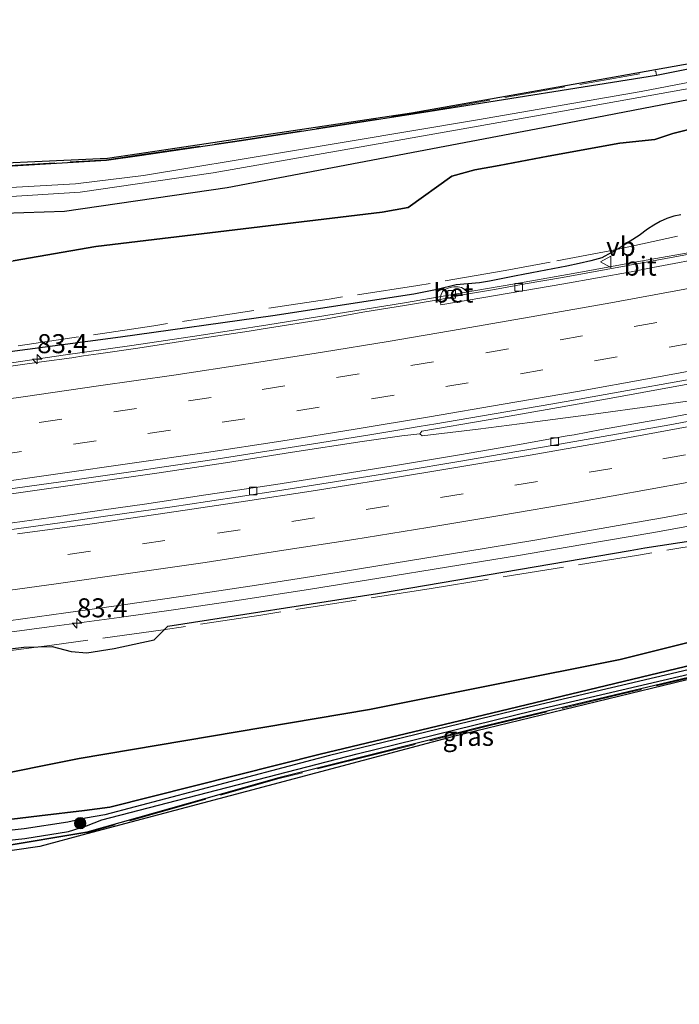
# Model space of a CAD drawing. Units: metres. Extents: x 190000 to 200002, y 462500 to 468750.
# Drawn here: x 194723 to 194810, y 465048 to 465178 of the extents above; entities that cross this region are included whole.
import ezdxf
from ezdxf.enums import TextEntityAlignment as Align

# ---------------------------------------------------------------- set-up
doc = ezdxf.new("R2010")
doc.units = ezdxf.units.M
doc.linetypes.add('IE-TERREINAFSCHEIDING', pattern=[10, 8, -2])
doc.linetypes.add('VW-3-9_STREEP', pattern=[12, 3, -9])
doc.layers.get('0').update_dxf_attribs({"lineweight": 25})
for name, color, linetype, lineweight in [('B-ME-AM-KILOMETR-S-B1', 7, 'Continuous', 18), ('B-ME-BV-GELEIDECONSTRUCTIE-GELEIDERAIL-L-B1', 213, 'BV-GELEIDERAIL', 18), ('B-ME-GR-BOOM-S-B1', 93, 'Continuous', 18), ('B-ME-GR-BOS-GV-B6', 10, 'Continuous', 25), ('B-ME-GW-INSTEEKWATERGANG-L-B1', 10, 'Continuous', 25), ('B-ME-GW-KRUINLIJN-L-B1', 93, 'Continuous', 18), ('B-ME-GW-TEENLIJN-L-B1', 93, 'Continuous', 18), ('B-ME-IE-GRASLAND-GV-B6', 93, 'Continuous', 18), ('B-ME-IE-TERREINAFSCHEIDING-RASTERHEKWERK-L-B1', 8, 'IE-TERREINAFSCHEIDING', 18), ('B-ME-KG-KADASTRAAL-OPNAMEDTMGRENS-L-B1', 10, 'Continuous', 25), ('B-ME-OG-WATER-GV-B6', 153, 'Continuous', 18), ('B-ME-VH-VERH_SOORT-BETON-OVERIG-GV-B6', 8, 'IE-TERREINAFSCHEIDING-NATUURLIJK-HOUTWAL', 18), ('B-ME-VH-VERH_SOORT-BITUMEN-GV-B6', 8, 'IE-TERREINAFSCHEIDING-NATUURLIJK-HOUTWAL', 18), ('B-ME-VV-KOLK-S-B1', 8, 'Continuous', 18), ('B-ME-VW-MARKERING-39STREEP-015-L-B1', 255, 'VW-3-9_STREEP', 18), ('B-ME-VW-MARKERING-STREEP-015-L-B1', 7, 'Continuous', 18), ('B-ME-VW-MEUBILAIR_WEGMEUBILAIR-VERKEERSBORD-S-B1', 8, 'Continuous', 18)]:
    doc.layers.add(name, color=color, linetype=linetype, lineweight=lineweight)
doc.styles.add('NLCS-ISO', font='NLCS-ISO.TTF')
doc.linetypes.add('BV-GELEIDERAIL', pattern='A,10,-3,[108,NLCS.SHX,S=1,R=0,X=0,Y=0],-3', length=16)
doc.linetypes.add('IE-TERREINAFSCHEIDING-NATUURLIJK-HOUTWAL', pattern='A,7,-1.5,[67,NLCS.SHX,S=0.75,R=45,X=0,Y=0],-1.5,7,-1.5,[70,NLCS.SHX,S=0.75,R=0,X=0,Y=0],-1.5', length=20)

# ---------------------------------------------------------------- blocks, each defined once
blk = doc.blocks.new('verkeersbord')
for p, q in [((0, 0.75), (-0.75, -0.625)), ((0.75, -0.625), (0, 0.75)), ((-0.75, -0.625), (0.75, -0.625))]:
    blk.add_line(p, q)
blk = doc.blocks.new('boom')
blk.add_hatch(color=256).paths.add_polyline_path([(-0.75, 0, 1), (0.75, 0, 1)])
blk.add_circle((0, 0), 0.75)
blk = doc.blocks.new('hecto')
for p, q in [((0, 0.625), (-0.625, 0)), ((0, -0.625), (0, 0.625)), ((-0.625, 0), (0.625, 0)), ((0.625, 0), (0, -0.625))]:
    blk.add_line(p, q)
blk = doc.blocks.new('kolk')
blk.add_lwpolyline([(-0.5, -0.5), (0.5, -0.5), (0.5, 0.5), (-0.5, 0.5)], close=True)

msp = doc.modelspace()

# ---------------------------------------------------------------- linework, layer by layer
at = {"layer": 'B-ME-BV-GELEIDECONSTRUCTIE-GELEIDERAIL-L-B1'}
for points in [[(194720.2739, 465132.451, 27.3124), (194729.1928, 465133.7289, 27.2482), (194738.2196, 465135.0251, 27.1913), (194747.0613, 465136.3456, 27.1369), (194756.085, 465137.7371, 27.0909), (194765.0899, 465139.1658, 27.037), (194774.0545, 465140.6306, 27.0019), (194783.1633, 465142.218, 26.9469), (194788.5489, 465143.1378, 26.9213), (194797.4733, 465144.6773, 26.8696), (194804.6068, 465145.9897, 26.8244), (194813.5737, 465147.6019, 26.7932), (194822.8155, 465149.2749, 26.7842), (194831.2485, 465150.7911, 26.7817)], [(194832.808, 465133.9587, 27.1362), (194828.1998, 465133.0598, 27.1604), (194818.6776, 465131.2482, 27.171), (194809.3687, 465129.567, 27.2039), (194801.213, 465128.0909, 27.2494), (194792.8186, 465126.5871, 27.294), (194785.0599, 465125.253, 27.3314), (194776.3272, 465123.7762, 27.3921), (194776.09, 465123.4229, 27.3997), (194776.3882, 465123.1446, 27.402), (194783.7406, 465124.0316, 27.3516), (194790.5152, 465124.8785, 27.3102), (194798.2432, 465125.9044, 27.2581), (194807.2372, 465127.1352, 27.2078), (194816.5156, 465128.4558, 27.1615), (194820.2031, 465129.0446, 27.1393), (194828.248, 465130.4964, 27.1237), (194833.0461, 465131.3887, 27.0978)], [(194587.2739, 465101.5005, 28.5878), (194596.2056, 465102.1163, 28.5253), (194605.071, 465102.8149, 28.4656), (194614.2306, 465103.5526, 28.4069), (194623.4421, 465104.3149, 28.3352), (194632.4379, 465105.121, 28.2697), (194641.2999, 465105.956, 28.2094), (194650.3478, 465106.8667, 28.1592), (194659.4038, 465107.7665, 28.1011), (194668.4144, 465108.7652, 28.0421), (194677.6345, 465109.79, 27.9761), (194686.8034, 465110.8426, 27.9146), (194695.9568, 465111.9858, 27.8614), (194705.1517, 465113.1588, 27.8057), (194714.0973, 465114.4189, 27.7627), (194723.3131, 465115.6801, 27.7081), (194732.572, 465116.9675, 27.655), (194741.5134, 465118.2455, 27.592), (194750.5131, 465119.6, 27.5371), (194759.3506, 465120.9814, 27.4976), (194768.4849, 465122.3866, 27.4302), (194773.7118, 465123.1623, 27.4098), (194776.09, 465123.4229, 27.3997)], [(194718.483, 465096.8685, 27.9724), (194727.3604, 465098.033, 27.9461), (194736.5316, 465099.2716, 27.8918), (194743.6819, 465100.3029, 27.8667), (194752.6315, 465101.6178, 27.8091), (194761.693, 465103.0077, 27.7386), (194770.6744, 465104.443, 27.7124), (194779.8219, 465105.9329, 27.678), (194788.7784, 465107.4027, 27.6355), (194797.5097, 465108.8664, 27.627), (194806.5551, 465110.416, 27.6265), (194815.5213, 465112.0029, 27.6283), (194824.4151, 465113.7073, 27.5743), (194833.4035, 465115.4085, 27.5325), (194834.5062, 465115.6357, 27.5306)]]:
    msp.add_polyline3d(points, dxfattribs=at)
at = {"layer": 'B-ME-GR-BOS-GV-B6'}
for points in [[(194582.8206, 465151.7952, 21.1174), (194626.7261, 465152.9211, 20.8345), (194654.4887, 465154.6288, 20.8345), (194689.1217, 465157.5399, 20.6277), (194735.01, 465159.62, 20.421), (194739.1868, 465160.2451, 20.421), (194774.97, 465165.6, 20.421), (194799.6653, 465169.9811, 20.421), (194816.8552, 465173.0307, 20.421), (194816.8552, 465172.3361, 19.59)], [(194816.8552, 465172.3361, 19.59), (194811.342, 465171.318, 19.663), (194807.186, 465170.478, 19.713), (194777.408, 465165.769, 20.24), (194752.628, 465161.887, 20.397), (194739.229, 465159.951, 20.41), (194734.904, 465159.325, 20.42), (194720.25, 465158.44, 20.933), (194716.591, 465158.008, 20.929), (194708.621, 465157.217, 20.803), (194681.972, 465155.404, 20.803), (194654.984, 465153.521, 20.61), (194654.145, 465152.68, 20.34), (194638.263, 465151.721, 20.348), (194619.362, 465150.714, 20.802), (194586.424, 465149.55, 20.925)], [(194580.895, 465133.003, 21.906), (194604.511, 465134.695, 21.64), (194631.555, 465136.789, 21.399), (194657.283, 465138.595, 21.509), (194678.093, 465141.052, 21.358), (194703.283, 465143.789, 21.357), (194722.597, 465146.143, 21.443), (194733.497, 465148.004, 21.393), (194771.115, 465152.526, 21.113), (194774.5162, 465153.1529, 21.0672), (194780.2644, 465157.2746, 20.6481), (194783.3063, 465158.0814, 20.5164), (194786.5134, 465158.6828, 20.5033), (194792.9333, 465159.8855, 20.477), (194802.3434, 465161.6043, 20.4441), (194806.9439, 465162.0965, 20.4515), (194809.3176, 465162.8516, 20.4492), (194811.2513, 465163.353, 20.4122), (194815.7445, 465164.289, 20.2679), (194823.3298, 465165.8588, 20.1609), (194827.4562, 465166.8107, 19.9894), (194833.3233, 465168.1206, 19.7906)], [(194721.36, 465152.395, 20.877), (194729.377, 465152.681, 20.933), (194750.727, 465155.779, 20.82), (194793.222, 465163.846, 20.17), (194812.7628, 465167.5811, 19.9268), (194811.2513, 465163.353, 20.4122), (194809.3176, 465162.8516, 20.4492), (194806.9439, 465162.0965, 20.4515), (194802.3434, 465161.6043, 20.4441), (194792.9333, 465159.8855, 20.477), (194786.5134, 465158.6828, 20.5033), (194783.3063, 465158.0814, 20.5164), (194780.2644, 465157.2746, 20.6481), (194774.5162, 465153.1529, 21.0672), (194771.115, 465152.526, 21.113), (194733.497, 465148.004, 21.393), (194722.597, 465146.143, 21.443)], [(194810.3814, 465152.204, 25.7971), (194809.4684, 465151.9928, 25.8076), (194808.5464, 465151.6876, 25.819), (194807.6587, 465151.2994, 25.8369), (194806.8089, 465150.8299, 25.8656), (194806.0059, 465150.2835, 25.8944), (194804.9078, 465149.4849, 25.9223), (194803.7075, 465148.7039, 25.9417), (194802.4896, 465147.9511, 25.961), (194801.2545, 465147.2265, 25.9807), (194800.003, 465146.5308, 26.0004), (194798.5442, 465146.1379, 26.0079), (194797.0103, 465145.802, 26.0127), (194795.3991, 465145.455, 26.0188), (194790.7996, 465144.5633, 26.0551), (194789.6497, 465144.3403, 26.0642), (194788.7204, 465144.1579, 26.0699), (194786.9713, 465143.8131, 26.0795), (194785.2222, 465143.4683, 26.0891), (194783.9149, 465143.2364, 26.0887), (194780.8339, 465142.9943, 26.2439), (194778.349, 465142.363, 26.083), (194775.291, 465141.748, 26.108), (194756.759, 465138.916, 26.095), (194736.741, 465136.097, 26.244), (194720.167, 465133.927, 26.314)], [(194707.349, 465093.384, 27.218), (194724.035, 465095.371, 27.141), (194727.72, 465095.472, 27.141), (194730.257, 465094.83, 27.143), (194732.319, 465094.629, 27.15), (194735.908, 465095.189, 27.063), (194741.127, 465096.362, 27.087), (194742.958, 465098.154, 27.117), (194770.516, 465102.417, 26.947), (194803.7152, 465108.0801, 26.802), (194805.6551, 465108.4234, 26.802), (194816.871, 465110.152, 26.923), (194824.9055, 465111.4294, 26.7453), (194826.4528, 465112.101, 26.7087), (194827.9195, 465112.6271, 26.7361), (194828.3788, 465112.7837, 26.7497), (194829.045, 465112.9737, 26.7591), (194830.739, 465113.3296, 26.7476), (194832.1569, 465113.5133, 26.723), (194832.7529, 465113.1845, 26.6593), (194833.4243, 465113.0537, 26.6307), (194834.2452, 465113.3151, 26.6714), (194834.3263, 465113.3357, 26.6696)], [(194834.3263, 465113.3357, 26.6696), (194833.2602, 465101.3667, 19.494), (194831.0029, 465100.9789, 19.5602), (194824.801, 465099.372, 19.707), (194802.42, 465093.78, 19.84), (194769.444, 465087.186, 20.003), (194731.299, 465080.744, 20.46), (194705.682, 465075.612, 20.343)], [(194833.2602, 465101.3667, 19.494), (194832.782, 465098.28, 19.314), (194817.902, 465094.498, 19.493), (194785.507, 465086.728, 19.647), (194762.957, 465081.309, 19.673), (194735.311, 465074.376, 19.803), (194731.998, 465073.92, 19.793), (194726.083, 465073.231, 19.859), (194705.314, 465070.733, 20.093)], [(194705.682, 465075.612, 20.343), (194731.299, 465080.744, 20.46), (194769.444, 465087.186, 20.003), (194802.42, 465093.78, 19.84), (194824.801, 465099.372, 19.707), (194831.0029, 465100.9789, 19.5602), (194833.2602, 465101.3667, 19.494)], [(194705.314, 465070.733, 20.093), (194726.083, 465073.231, 19.859), (194731.998, 465073.92, 19.793), (194735.311, 465074.376, 19.803), (194762.957, 465081.309, 19.673), (194785.507, 465086.728, 19.647), (194817.902, 465094.498, 19.493), (194832.782, 465098.28, 19.314), (194832.664, 465097.517, 19.047), (194829.248, 465096.679, 19.04), (194812.821, 465092.76, 19.057), (194789.703, 465087.332, 19.213), (194764.193, 465081.148, 19.22), (194746.618, 465076.51, 19.357), (194734.68, 465073.359, 19.34), (194732.119, 465072.896, 19.13), (194729.791, 465072.402, 19.107), (194724.051, 465071.512, 19.065), (194714.22, 465070.443, 19.031)], [(194714.335, 465069.198, 19.031), (194724.167, 465070.267, 19.065), (194729.906, 465071.157, 19.088), (194732.238, 465071.894, 19.013), (194734.29, 465072.698, 19.18), (194742.898, 465074.953, 19.343), (194767.829, 465081.352, 19.203), (194791.001, 465087.046, 19.207), (194819.664, 465093.772, 19.1), (194832.599, 465097.098, 19.077), (194832.556, 465096.491, 19.346), (194824.652, 465094.556, 19.397), (194802.523, 465089.307, 19.47), (194785.113, 465085.132, 19.497), (194770.342, 465081.413, 19.583), (194757.535, 465078.216, 19.703), (194745.638, 465074.855, 19.73), (194732.319, 465071.086, 19.747), (194720.711, 465069.163, 19.573)], [(194732.319, 465071.086, 19.747), (194732.319, 465070.849, 19.3408), (194726.098, 465069.194, 19.3408), (194678.8617, 465062.3695, 19.6835), (194654.1314, 465058.0179, 19.6835), (194629.4012, 465053.6663, 19.6835), (194591.3842, 465050.8682, 20.1443)], [(194591.433, 465052.341, 20.135), (194601.371, 465052.773, 20), (194602.901, 465052.841, 20), (194606.295, 465052.978, 19.777), (194612.585, 465053.925, 19.759), (194616.884, 465054.514, 19.702), (194635.85, 465055.177, 19.643), (194665.854, 465061.37, 19.643), (194680.468, 465063.894, 19.618), (194696.833, 465065.44, 19.643), (194707.025, 465067.139, 19.614), (194720.711, 465069.163, 19.573), (194732.319, 465071.086, 19.747)]]:
    msp.add_polyline3d(points, dxfattribs=at)
at = {"layer": 'B-ME-GW-INSTEEKWATERGANG-L-B1'}
for points in [[(194811.342, 465171.318, 19.663), (194807.186, 465170.478, 19.713), (194777.408, 465165.769, 20.24), (194752.628, 465161.887, 20.397), (194739.229, 465159.951, 20.41), (194734.904, 465159.325, 20.42), (194720.25, 465158.44, 20.933)], [(194721.36, 465152.395, 20.877), (194729.377, 465152.681, 20.933), (194750.727, 465155.779, 20.82), (194793.222, 465163.846, 20.17), (194812.7628, 465167.5811, 19.9268)], [(194444.294, 465054.308, 22.143), (194480.298, 465054.437, 22.008), (194528.568, 465055.502, 21.665), (194557.2655, 465055.709, 21.2315), (194585.963, 465055.916, 20.798), (194604.292, 465056.906, 20.602), (194622.329, 465059.131, 20.422), (194646.29, 465062.826, 20.261), (194665.861, 465064.944, 20.15), (194684.882, 465067.754, 20.111), (194705.314, 465070.733, 20.093), (194726.083, 465073.231, 19.859), (194731.998, 465073.92, 19.793), (194735.311, 465074.376, 19.803), (194762.957, 465081.309, 19.673), (194785.507, 465086.728, 19.647), (194817.902, 465094.498, 19.493), (194832.782, 465098.28, 19.314)], [(194832.556, 465096.491, 19.346), (194824.652, 465094.556, 19.397), (194802.523, 465089.307, 19.47), (194785.113, 465085.132, 19.497), (194770.342, 465081.413, 19.583), (194757.535, 465078.216, 19.703), (194745.638, 465074.855, 19.73), (194732.319, 465071.086, 19.747), (194720.711, 465069.163, 19.573), (194707.025, 465067.139, 19.614), (194696.833, 465065.44, 19.643), (194680.468, 465063.894, 19.618), (194665.854, 465061.37, 19.643), (194635.85, 465055.177, 19.643), (194616.884, 465054.514, 19.702), (194612.585, 465053.925, 19.759), (194606.295, 465052.978, 19.777), (194602.901, 465052.841, 20), (194601.371, 465052.773, 20), (194591.433, 465052.341, 20.135)]]:
    msp.add_polyline3d(points, dxfattribs=at)
at = {"layer": 'B-ME-GW-KRUINLIJN-L-B1'}
for points in [[(194810.3814, 465152.204, 25.7971), (194809.4684, 465151.9928, 25.8076), (194808.5464, 465151.6876, 25.819), (194807.6587, 465151.2994, 25.8369), (194806.8089, 465150.8299, 25.8656), (194806.0059, 465150.2835, 25.8944), (194804.9078, 465149.4849, 25.9223), (194803.7075, 465148.7039, 25.9417), (194802.4896, 465147.9511, 25.961), (194801.2545, 465147.2265, 25.9807), (194800.003, 465146.5308, 26.0004), (194798.5442, 465146.1379, 26.0079), (194797.0103, 465145.802, 26.0127), (194795.3991, 465145.455, 26.0188), (194790.7996, 465144.5633, 26.0551), (194789.6497, 465144.3403, 26.0642), (194788.7204, 465144.1579, 26.0699), (194786.9713, 465143.8131, 26.0795), (194785.2222, 465143.4683, 26.0891), (194783.9149, 465143.2364, 26.0887), (194780.8339, 465142.9943, 26.2439), (194778.349, 465142.363, 26.083), (194775.291, 465141.748, 26.108), (194756.759, 465138.916, 26.095), (194736.741, 465136.097, 26.244), (194720.167, 465133.927, 26.314)], [(194707.349, 465093.384, 27.218), (194724.035, 465095.371, 27.141), (194727.72, 465095.472, 27.141), (194730.257, 465094.83, 27.143), (194732.319, 465094.629, 27.15), (194735.908, 465095.189, 27.063), (194741.127, 465096.362, 27.087), (194742.958, 465098.154, 27.117), (194770.516, 465102.417, 26.947), (194803.7152, 465108.0801, 26.802), (194805.6551, 465108.4234, 26.802), (194816.871, 465110.152, 26.923), (194824.9055, 465111.4294, 26.7453), (194826.4528, 465112.101, 26.7087), (194827.9195, 465112.6271, 26.7361), (194828.3788, 465112.7837, 26.7497), (194829.045, 465112.9737, 26.7591), (194830.739, 465113.3296, 26.7476), (194832.1569, 465113.5133, 26.723), (194832.7529, 465113.1845, 26.6593), (194833.4243, 465113.0537, 26.6307), (194834.2452, 465113.3151, 26.6714), (194834.3263, 465113.3357, 26.6696)]]:
    msp.add_polyline3d(points, dxfattribs=at)
at = {"layer": 'B-ME-GW-TEENLIJN-L-B1'}
for points in [[(194843.13, 465165.0716, 19.2442), (194841.5627, 465166.2424, 19.2828), (194839.9397, 465167.1474, 19.3969), (194838.1221, 465167.826, 19.5373), (194836.2259, 465168.1873, 19.6529), (194834.8588, 465168.2379, 19.7122), (194833.3233, 465168.1206, 19.7906), (194827.4562, 465166.8107, 19.9894), (194823.3298, 465165.8588, 20.1609), (194815.7445, 465164.289, 20.2679), (194811.2513, 465163.353, 20.4122), (194809.3176, 465162.8516, 20.4492), (194806.9439, 465162.0965, 20.4515), (194802.3434, 465161.6043, 20.4441), (194792.9333, 465159.8855, 20.477), (194786.5134, 465158.6828, 20.5033), (194783.3063, 465158.0814, 20.5164), (194780.2644, 465157.2746, 20.6481), (194774.5162, 465153.1529, 21.0672), (194771.115, 465152.526, 21.113), (194733.497, 465148.004, 21.393), (194722.597, 465146.143, 21.443)], [(194445.422, 465059.864, 22.486), (194467.122, 465059.442, 22.376), (194511.251, 465060.724, 22.049), (194549.978, 465061.943, 21.714), (194577.4185, 465062.9365, 21.448), (194604.859, 465063.93, 21.182), (194631.42, 465065.937, 20.422), (194645.313, 465068.026, 19.993), (194664.887, 465069.713, 19.993), (194685.669, 465073.274, 20.343), (194705.682, 465075.612, 20.343), (194731.299, 465080.744, 20.46), (194769.444, 465087.186, 20.003), (194802.42, 465093.78, 19.84), (194824.801, 465099.372, 19.707), (194831.0029, 465100.9789, 19.5602), (194833.2602, 465101.3667, 19.494)]]:
    msp.add_polyline3d(points, dxfattribs=at)
at = {"layer": 'B-ME-IE-GRASLAND-GV-B6'}
for points in [[(194816.8552, 465172.3361, 19.59), (194820.932, 465172.556, 19.501), (194824.318, 465172.863, 19.476), (194826.3859, 465173.2216, 19.3877), (194828.148, 465174.146, 19.383), (194830.831, 465175.063, 19.39), (194833.831, 465175.653, 19.519), (194834.1465, 465174.6133, 19.5029), (194834.336, 465174.653, 19.497), (194836.482, 465175.103, 19.43), (194837.212, 465172.046, 19.464), (194830.739, 465170.311, 19.737), (194822.728, 465168.431, 19.998), (194815.723, 465167.178, 19.946), (194812.7628, 465167.5811, 19.9268), (194793.222, 465163.846, 20.17), (194750.727, 465155.779, 20.82), (194729.377, 465152.681, 20.933), (194721.36, 465152.395, 20.877)], [(194720.938, 465154.49, 19.06), (194731.424, 465155.159, 19.06), (194748.911, 465157.689, 19.077), (194772.325, 465161.822, 19.063), (194791.409, 465165.196, 19.023), (194810.735, 465168.629, 18.967), (194813.8802, 465169.2198, 18.9536), (194816.708, 465169.3952, 18.88), (194822.462, 465170.162, 18.8221), (194828.526, 465171.226, 18.7751), (194833.256, 465172.265, 18.762), (194836.584, 465173.255, 18.793), (194836.254, 465174.308, 18.761), (194833.893, 465173.855, 18.725), (194833.329, 465174.408, 18.714), (194828.584, 465173.034, 18.781), (194823.259, 465171.827, 18.775), (194816.7761, 465170.6073, 18.8784), (194805.151, 465168.371, 18.97), (194783.634, 465164.683, 19.113), (194758.294, 465160.408, 19.11), (194739.729, 465157.362, 19.097), (194730.813, 465156.253, 19.083), (194720.699, 465155.676, 19.147)], [(194586.424, 465149.55, 20.925), (194619.362, 465150.714, 20.802), (194638.263, 465151.721, 20.348), (194654.145, 465152.68, 20.34), (194654.984, 465153.521, 20.61), (194681.972, 465155.404, 20.803), (194708.621, 465157.217, 20.803), (194716.591, 465158.008, 20.929), (194720.25, 465158.44, 20.933), (194734.904, 465159.325, 20.42), (194739.229, 465159.951, 20.41), (194752.628, 465161.887, 20.397), (194777.408, 465165.769, 20.24), (194807.186, 465170.478, 19.713), (194811.342, 465171.318, 19.663), (194816.8552, 465172.3361, 19.59)], [(194720.167, 465133.927, 26.314), (194736.741, 465136.097, 26.244), (194756.759, 465138.916, 26.095), (194775.291, 465141.748, 26.108), (194778.349, 465142.363, 26.083), (194780.8339, 465142.9943, 26.2439), (194783.9149, 465143.2364, 26.0887), (194785.2222, 465143.4683, 26.0891), (194786.9713, 465143.8131, 26.0795), (194788.7204, 465144.1579, 26.0699), (194789.6497, 465144.3403, 26.0642), (194790.7996, 465144.5633, 26.0551), (194795.3991, 465145.455, 26.0188), (194797.0103, 465145.802, 26.0127), (194798.5442, 465146.1379, 26.0079), (194800.003, 465146.5308, 26.0004), (194801.2545, 465147.2265, 25.9807), (194802.4896, 465147.9511, 25.961), (194803.7075, 465148.7039, 25.9417), (194804.9078, 465149.4849, 25.9223), (194806.0059, 465150.2835, 25.8944), (194806.8089, 465150.8299, 25.8656), (194807.6587, 465151.2994, 25.8369), (194808.5464, 465151.6876, 25.819), (194809.4684, 465151.9928, 25.8076), (194810.3814, 465152.204, 25.7971)], [(194810.7615, 465146.8627, 26.1097), (194803.6852, 465145.5542, 26.1523), (194794.8315, 465143.9625, 26.2084), (194789.9238, 465143.1054, 26.221), (194785.8712, 465142.3922, 26.253), (194782.4776, 465141.7844, 26.2576)], [(194782.4776, 465141.7844, 26.2576), (194782.3959, 465141.9218, 26.254), (194782.2823, 465142.0542, 26.2542), (194781.9575, 465142.3623, 26.2546), (194781.7498, 465142.5263, 26.2499), (194781.5469, 465142.6299, 26.2485), (194781.1007, 465142.7254, 26.2401), (194780.544, 465142.7158, 26.2245), (194780.2417, 465142.6743, 26.222), (194779.6484, 465142.5239, 26.2285), (194779.436, 465142.4301, 26.2397), (194779.3209, 465142.3567, 26.2419), (194779.2409, 465142.3057, 26.2434), (194779.0593, 465142.115, 26.2454), (194778.8563, 465141.7165, 26.2479), (194778.7411, 465141.2226, 26.2572), (194778.7275, 465141.0527, 26.2054), (194774.3189, 465140.3292, 26.2273), (194768.5591, 465139.3893, 26.1806), (194763.8433, 465138.5383, 26.2596), (194755.4744, 465137.187, 26.3278), (194753.6272, 465136.9003, 26.3283), (194746.5889, 465135.8275, 26.381), (194738.9981, 465134.685, 26.4259), (194733.8221, 465133.9231, 26.4808), (194731.8736, 465133.638, 26.4643), (194730.3062, 465133.4087, 26.4969), (194726.3582, 465132.8504, 26.4946), (194716.6612, 465131.5133, 26.5566)], [(194721.6196, 465116.0854, 26.9526), (194728.8726, 465117.1103, 26.8984), (194738.3985, 465118.4747, 26.8524), (194742.4788, 465119.0669, 26.8208), (194748.7446, 465119.9989, 26.7885), (194753.4727, 465120.7221, 26.7628), (194762.9214, 465122.2121, 26.7058), (194769.7696, 465123.3367, 26.6744), (194772.6736, 465123.8179, 26.6435), (194775.9907, 465124.3675, 26.6372), (194778.166, 465124.734, 26.6065), (194785.5674, 465125.9889, 26.5887), (194792.0396, 465127.1053, 26.5312), (194795.2915, 465127.6733, 26.5303), (194802.1283, 465128.875, 26.4975), (194811.4766, 465130.565, 26.4427)], [(194817.1655, 465127.1404, 26.525), (194808.7189, 465125.5229, 26.56), (194799.9479, 465123.9607, 26.5964), (194796.3454, 465123.301, 26.6204), (194795.4168, 465123.1273, 26.6105), (194788.8975, 465121.9437, 26.6492), (194781.2629, 465120.6592, 26.6933), (194773.3919, 465119.3494, 26.7345), (194763.8189, 465117.8122, 26.7744), (194757.1509, 465116.775, 26.8013), (194747.9489, 465115.3765, 26.8546), (194739.8819, 465114.1861, 26.8937), (194734.5531, 465113.418, 26.9084), (194728.8639, 465112.6149, 26.9453), (194719.9589, 465111.3782, 26.9981)], [(194721.9831, 465098.8595, 27.2892), (194729.5163, 465099.8902, 27.234), (194736.154, 465100.8052, 27.1815), (194745.5553, 465102.17, 27.1322), (194747.9171, 465102.5129, 27.1198), (194754.5983, 465103.5402, 27.1247), (194759.3794, 465104.2877, 27.0831), (194765.4782, 465105.2413, 27.0143), (194774.8569, 465106.7539, 27.0543), (194782.1173, 465107.9523, 27.0017), (194791.1842, 465109.427, 26.9075), (194798.8883, 465110.8092, 26.8772), (194803.1274, 465111.5272, 26.8496), (194807.963, 465112.3722, 26.7966), (194814.2013, 465113.5098, 26.7777), (194819.8942, 465114.5794, 26.7434), (194824.443, 465115.4276, 26.7205), (194828.7819, 465115.4801, 26.7404), (194833.6049, 465115.5261, 26.6985), (194834.5096, 465115.5939, 26.7372), (194834.3263, 465113.3357, 26.6696)], [(194834.3263, 465113.3357, 26.6696), (194834.2452, 465113.3151, 26.6714), (194833.4243, 465113.0537, 26.6307), (194832.7529, 465113.1845, 26.6593), (194832.1569, 465113.5133, 26.723), (194830.739, 465113.3296, 26.7476), (194829.045, 465112.9737, 26.7591), (194828.3788, 465112.7837, 26.7497), (194827.9195, 465112.6271, 26.7361), (194826.4528, 465112.101, 26.7087), (194824.9055, 465111.4294, 26.7453), (194816.871, 465110.152, 26.923), (194805.6551, 465108.4234, 26.802), (194803.7152, 465108.0801, 26.802), (194770.516, 465102.417, 26.947), (194742.958, 465098.154, 27.117), (194741.127, 465096.362, 27.087), (194735.908, 465095.189, 27.063), (194732.319, 465094.629, 27.15), (194730.257, 465094.83, 27.143), (194727.72, 465095.472, 27.141), (194724.035, 465095.371, 27.141), (194707.349, 465093.384, 27.218)], [(194832.556, 465096.491, 19.346), (194832.5181, 465096.2737, 19.3408), (194806.51, 465089.9703, 19.3408), (194780.502, 465083.667, 19.3408), (194753.3, 465076.4305, 19.3408), (194732.319, 465070.849, 19.3408), (194732.319, 465071.086, 19.747), (194745.638, 465074.855, 19.73), (194757.535, 465078.216, 19.703), (194770.342, 465081.413, 19.583), (194785.113, 465085.132, 19.497), (194802.523, 465089.307, 19.47), (194824.652, 465094.556, 19.397), (194832.556, 465096.491, 19.346)]]:
    msp.add_polyline3d(points, dxfattribs=at)
at = {"layer": 'B-ME-IE-TERREINAFSCHEIDING-RASTERHEKWERK-L-B1'}
for points in [[(194654.4887, 465154.6288, 20.8345), (194654.532, 465154.388, 20.831), (194683.82, 465156.426, 20.786), (194700.362, 465157.095, 20.787), (194720.122, 465158.54, 20.933), (194734.894, 465159.425, 20.42), (194739.215, 465160.05, 20.41), (194752.614, 465161.986, 20.397), (194777.392, 465165.867, 20.24), (194807.0759, 465171.0772, 19.713), (194807.186, 465170.478, 19.713)], [(194809.9504, 465149.3959, 25.9827), (194801.948, 465147.636, 25.741), (194793.191, 465145.947, 25.477), (194787.302, 465144.865, 25.511), (194775.796, 465142.897, 25.502), (194764.138, 465141.12, 25.523), (194752.797, 465139.414, 25.593), (194741.084, 465137.601, 25.65), (194721.204, 465134.661, 25.9662), (194709.75, 465132.994, 25.901), (194698.291, 465131.465, 26.08), (194686.312, 465130.026, 26.001), (194677.555, 465128.93, 26.102), (194668.705, 465127.891, 26.219), (194659.735, 465126.851, 26.297), (194638.838, 465124.761, 26.423), (194626.82, 465123.704, 26.526), (194614.855, 465122.628, 26.555), (194606.193, 465121.9, 26.568), (194594.675, 465121.06, 26.596), (194580.228, 465120.087, 26.906)], [(194834.3415, 465113.5229, 26.6752), (194825.139, 465111.281, 26.5722), (194816.44, 465109.477, 26.5762), (194804.817, 465107.471, 26.5908), (194777.573, 465103.094, 26.5461), (194755.16, 465099.604, 26.694), (194742.323, 465097.652, 26.864), (194727.696, 465095.666, 26.9718), (194716.052, 465094.149, 26.976), (194700.896, 465092.139, 27.024), (194686.502, 465090.442, 27.0826), (194662.86, 465087.646, 27.24), (194642.204, 465085.83, 27.3501), (194624.465, 465084.225, 27.493), (194585.781, 465081.427, 27.663), (194564.339, 465080.073, 27.879), (194526.428, 465078.18, 28.096), (194490.968, 465077.127, 28.204), (194448.8141, 465076.5698, 28.5172)], [(194832.486, 465096.371, 19.346), (194824.676, 465094.459, 19.397), (194802.547, 465089.21, 19.47), (194785.137, 465085.035, 19.497), (194770.366, 465081.316, 19.583), (194757.561, 465078.119, 19.703), (194745.665, 465074.759, 19.73), (194732.346, 465070.99, 19.747)]]:
    msp.add_polyline3d(points, dxfattribs=at)
at = {"layer": 'B-ME-KG-KADASTRAAL-OPNAMEDTMGRENS-L-B1'}
for points in [[(194462.9729, 465146.3105, 21.3666), (194501.377, 465146.9287, 21.1174), (194531.8881, 465148.8345, 21.1174), (194565.5934, 465150.4341, 21.1174), (194572.6955, 465151.2621, 21.1174), (194582.8206, 465151.7952, 21.1174), (194626.7261, 465152.9211, 20.8345), (194654.4887, 465154.6288, 20.8345), (194689.1217, 465157.5399, 20.6277), (194735.01, 465159.62, 20.421), (194739.1868, 465160.2451, 20.421), (194774.97, 465165.6, 20.421), (194799.6653, 465169.9811, 20.421), (194816.8552, 465173.0307, 20.421), (194824.3605, 465174.3622, 20.421), (194826.7264, 465174.4128, 19.4357), (194833.8072, 465175.775, 19.4118), (194843.9418, 465177.7243, 19.2996), (194844.4402, 465177.8201, 19.3852), (194844.7062, 465175.2485, 19.348)], [(194832.5181, 465096.2737, 19.3408), (194806.51, 465089.9703, 19.3408), (194780.502, 465083.667, 19.3408), (194753.3, 465076.4305, 19.3408), (194732.319, 465070.849, 19.3408), (194726.098, 465069.194, 19.3408), (194678.8617, 465062.3695, 19.6835), (194654.1314, 465058.0179, 19.6835), (194629.4012, 465053.6663, 19.6835), (194591.3842, 465050.8682, 20.1443), (194590.975, 465051.097, 20.176), (194583.623, 465050.852, 20.401), (194567.6008, 465050.0714, 20.1443), (194525.8874, 465048.6906, 21.7602), (194521.117, 465048.579, 21.84), (194519.553, 465048.917, 20.912), (194516.252, 465049.081, 20.818), (194495.6035, 465048.4892, 21.3016), (194469.5591, 465048.4724, 22.0394), (194454.7953, 465048.4624, 21.9671), (194443.161, 465048.723, 22.06)]]:
    msp.add_polyline3d(points, dxfattribs=at)
at = {"layer": 'B-ME-OG-WATER-GV-B6'}
for points in [[(194720.699, 465155.676, 19.147), (194730.813, 465156.253, 19.083), (194739.729, 465157.362, 19.097), (194758.294, 465160.408, 19.11), (194783.634, 465164.683, 19.113), (194805.151, 465168.371, 18.97), (194816.7761, 465170.6073, 18.8784), (194823.259, 465171.827, 18.775), (194828.584, 465173.034, 18.781), (194833.329, 465174.408, 18.714), (194833.893, 465173.855, 18.725), (194836.254, 465174.308, 18.761), (194836.584, 465173.255, 18.793), (194833.256, 465172.265, 18.762), (194828.526, 465171.226, 18.7751), (194822.462, 465170.162, 18.8221), (194816.708, 465169.3952, 18.88), (194813.8802, 465169.2198, 18.9536), (194810.735, 465168.629, 18.967), (194791.409, 465165.196, 19.023), (194772.325, 465161.822, 19.063), (194748.911, 465157.689, 19.077), (194731.424, 465155.159, 19.06), (194720.938, 465154.49, 19.06)], [(194714.22, 465070.443, 19.031), (194724.051, 465071.512, 19.065), (194729.791, 465072.402, 19.107), (194732.119, 465072.896, 19.13), (194734.68, 465073.359, 19.34), (194746.618, 465076.51, 19.357), (194764.193, 465081.148, 19.22), (194789.703, 465087.332, 19.213), (194812.821, 465092.76, 19.057), (194829.248, 465096.679, 19.04), (194832.664, 465097.517, 19.047), (194832.599, 465097.098, 19.077), (194819.664, 465093.772, 19.1), (194791.001, 465087.046, 19.207), (194767.829, 465081.352, 19.203), (194742.898, 465074.953, 19.343), (194734.29, 465072.698, 19.18), (194732.238, 465071.894, 19.013), (194729.906, 465071.157, 19.088), (194724.167, 465070.267, 19.065), (194714.335, 465069.198, 19.031)]]:
    msp.add_polyline3d(points, dxfattribs=at)
at = {"layer": 'B-ME-VH-VERH_SOORT-BETON-OVERIG-GV-B6'}
msp.add_polyline3d([(194782.4776, 465141.7844, 26.2576), (194782.2232, 465141.7389, 26.1896), (194778.7275, 465141.0527, 26.2054), (194778.7411, 465141.2226, 26.2572), (194778.8563, 465141.7165, 26.2479), (194779.0593, 465142.115, 26.2454), (194779.2409, 465142.3057, 26.2434), (194779.3209, 465142.3567, 26.2419), (194779.436, 465142.4301, 26.2397), (194779.6484, 465142.5239, 26.2285), (194780.2417, 465142.6743, 26.222), (194780.544, 465142.7158, 26.2245), (194781.1007, 465142.7254, 26.2401), (194781.5469, 465142.6299, 26.2485), (194781.7498, 465142.5263, 26.2499), (194781.9575, 465142.3623, 26.2546), (194782.2823, 465142.0542, 26.2542), (194782.3959, 465141.9218, 26.254), (194782.4776, 465141.7844, 26.2576)], dxfattribs=at)
at = {"layer": 'B-ME-VH-VERH_SOORT-BITUMEN-GV-B6'}
for points in [[(194782.4776, 465141.7844, 26.2576), (194785.8712, 465142.3922, 26.253), (194789.9238, 465143.1054, 26.221), (194794.8315, 465143.9625, 26.2084), (194803.6852, 465145.5542, 26.1523), (194810.7615, 465146.8627, 26.1097), (194831.2596, 465150.6711, 26.0204), (194831.3212, 465150.0064, 26.0868), (194823.6311, 465148.5055, 26.093), (194816.1252, 465147.113, 26.1048), (194814.6311, 465146.7715, 26.1112), (194806.6902, 465145.2569, 26.1419), (194803.8495, 465144.7079, 26.1594), (194794.9958, 465143.1385, 26.2176), (194786.0355, 465141.5776, 26.2655), (194778.8095, 465140.3416, 26.3015), (194778.7275, 465141.0527, 26.2054), (194782.2232, 465141.7389, 26.1896), (194782.4776, 465141.7844, 26.2576)], [(194716.6612, 465131.5133, 26.5566), (194726.3582, 465132.8504, 26.4946), (194730.3062, 465133.4087, 26.4969), (194731.8736, 465133.638, 26.4643), (194733.8221, 465133.9231, 26.4808), (194738.9981, 465134.685, 26.4259), (194746.5889, 465135.8275, 26.381), (194753.6272, 465136.9003, 26.3283), (194755.4744, 465137.187, 26.3278), (194763.8433, 465138.5383, 26.2596), (194768.5591, 465139.3893, 26.1806), (194774.3189, 465140.3292, 26.2273), (194778.7275, 465141.0527, 26.2054), (194778.8095, 465140.3416, 26.3015), (194786.0355, 465141.5776, 26.2655), (194794.9958, 465143.1385, 26.2176), (194803.8495, 465144.7079, 26.1594), (194806.6902, 465145.2569, 26.1419), (194814.6311, 465146.7715, 26.1112)], [(194811.4766, 465130.565, 26.4427), (194802.1283, 465128.875, 26.4975), (194795.2915, 465127.6733, 26.5303), (194792.0396, 465127.1053, 26.5312), (194785.5674, 465125.9889, 26.5887), (194778.166, 465124.734, 26.6065), (194775.9907, 465124.3675, 26.6372), (194772.6736, 465123.8179, 26.6435), (194769.7696, 465123.3367, 26.6744), (194762.9214, 465122.2121, 26.7058), (194753.4727, 465120.7221, 26.7628), (194748.7446, 465119.9989, 26.7885), (194742.4788, 465119.0669, 26.8208), (194738.3985, 465118.4747, 26.8524), (194728.8726, 465117.1103, 26.8984), (194721.6196, 465116.0854, 26.9526)], [(194719.9589, 465111.3782, 26.9981), (194728.8639, 465112.6149, 26.9453), (194734.5531, 465113.418, 26.9084), (194739.8819, 465114.1861, 26.8937), (194747.9489, 465115.3765, 26.8546), (194757.1509, 465116.775, 26.8013), (194763.8189, 465117.8122, 26.7744), (194773.3919, 465119.3494, 26.7345), (194781.2629, 465120.6592, 26.6933), (194788.8975, 465121.9437, 26.6492), (194795.4168, 465123.1273, 26.6105), (194796.3454, 465123.301, 26.6204), (194799.9479, 465123.9607, 26.5964), (194808.7189, 465125.5229, 26.56), (194817.1655, 465127.1404, 26.525)], [(194817.3074, 465126.1602, 26.534), (194808.922, 465124.615, 26.5702), (194800.151, 465123.0483, 26.6119), (194792.464, 465121.6923, 26.6324), (194786.77, 465120.718, 26.678), (194781.466, 465119.824, 26.699), (194773.595, 465118.5143, 26.7443), (194764.022, 465116.968, 26.7845), (194757.354, 465115.928, 26.814), (194748.152, 465114.5344, 26.8599), (194743.5285, 465113.8316, 26.8888), (194734.7562, 465112.5829, 26.9186), (194729.067, 465111.7797, 26.9488), (194720.162, 465110.543, 26.998)], [(194720.162, 465110.543, 26.998), (194729.067, 465111.7797, 26.9488), (194734.7562, 465112.5829, 26.9186), (194743.5285, 465113.8316, 26.8888), (194748.152, 465114.5344, 26.8599), (194757.354, 465115.928, 26.814), (194764.022, 465116.968, 26.7845), (194773.595, 465118.5143, 26.7443), (194781.466, 465119.824, 26.699), (194786.77, 465120.718, 26.678), (194792.464, 465121.6923, 26.6324), (194800.151, 465123.0483, 26.6119), (194808.922, 465124.615, 26.5702), (194817.3074, 465126.1602, 26.534)], [(194814.2013, 465113.5098, 26.7777), (194807.963, 465112.3722, 26.7966), (194803.1274, 465111.5272, 26.8496), (194798.8883, 465110.8092, 26.8772), (194791.1842, 465109.427, 26.9075), (194782.1173, 465107.9523, 27.0017), (194774.8569, 465106.7539, 27.0543), (194765.4782, 465105.2413, 27.0143), (194759.3794, 465104.2877, 27.0831), (194754.5983, 465103.5402, 27.1247), (194747.9171, 465102.5129, 27.1198), (194745.5553, 465102.17, 27.1322), (194736.154, 465100.8052, 27.1815), (194729.5163, 465099.8902, 27.234), (194721.9831, 465098.8595, 27.2892)]]:
    msp.add_polyline3d(points, dxfattribs=at)
at = {"layer": 'B-ME-VW-MARKERING-39STREEP-015-L-B1'}
for points in [[(194831.9929, 465142.7562, 26.2421), (194826.6372, 465141.7043, 26.2483), (194816.9303, 465139.8479, 26.2891), (194807.2074, 465138.031, 26.3236), (194797.4603, 465136.2986, 26.3797), (194787.7132, 465134.5663, 26.4383), (194777.8626, 465132.8523, 26.5012), (194768.0883, 465131.2806, 26.5479), (194758.314, 465129.7089, 26.5997), (194748.6245, 465128.1943, 26.6658), (194738.83, 465126.754, 26.7261), (194729, 465125.3223, 26.7837), (194719.1631, 465123.9687, 26.8397)], [(194832.317, 465139.2586, 26.3197), (194831.2164, 465139.0377, 26.3215), (194821.4977, 465137.1523, 26.3539), (194811.7992, 465135.3259, 26.3992), (194802.0031, 465133.527, 26.4518), (194792.2555, 465131.7976, 26.5022), (194782.4271, 465130.1033, 26.56), (194772.6939, 465128.4852, 26.6154), (194762.8554, 465126.8962, 26.6673), (194753.0738, 465125.3706, 26.7223), (194743.3063, 465123.894, 26.782), (194733.5078, 465122.4814, 26.8424), (194723.7093, 465121.0687, 26.8951), (194713.8208, 465119.7011, 26.9475)], [(194833.6514, 465124.8556, 26.5765), (194830.4484, 465124.2332, 26.5849), (194820.7123, 465122.4398, 26.6319), (194810.9762, 465120.6464, 26.6802), (194801.2921, 465118.8775, 26.7196), (194791.5262, 465117.1696, 26.7815), (194781.7637, 465115.5266, 26.826), (194771.9964, 465113.9378, 26.8705), (194762.2213, 465112.3704, 26.9117), (194752.4463, 465110.8031, 26.9673), (194742.5712, 465109.3927, 27.0144), (194732.7701, 465107.9977, 27.0621), (194722.9988, 465106.6069, 27.1158)]]:
    msp.add_polyline3d(points, dxfattribs=at)
at = {"layer": 'B-ME-VW-MARKERING-STREEP-015-L-B1'}
for points in [[(194831.6601, 465146.3482, 26.1649), (194830.3369, 465146.0853, 26.175), (194820.6571, 465144.2158, 26.1949), (194810.9208, 465142.423, 26.2285), (194801.1846, 465140.6301, 26.2706), (194791.4582, 465138.9018, 26.3309), (194781.6528, 465137.204, 26.3862), (194771.8933, 465135.5429, 26.4411), (194763.2864, 465134.1315, 26.4846), (194753.5048, 465132.6061, 26.545), (194743.7203, 465131.1262, 26.6072), (194733.8414, 465129.6958, 26.671), (194723.9424, 465128.286, 26.7261), (194714.1364, 465126.9261, 26.7793)], [(194718.6622, 465116.7453, 27.0183), (194728.465, 465118.1452, 26.961), (194738.2649, 465119.5482, 26.907), (194748.0431, 465120.9772, 26.8401), (194757.7925, 465122.4655, 26.7839), (194767.5706, 465124.0137, 26.7284), (194777.3558, 465125.6475, 26.6767), (194787.0223, 465127.2884, 26.6223), (194796.7809, 465128.9544, 26.5713), (194806.4959, 465130.7252, 26.5184), (194816.2324, 465132.5167, 26.4681), (194825.9478, 465134.329, 26.432), (194832.6542, 465135.6192, 26.4156)], [(194723.1729, 465110.253, 27.0026), (194732.9796, 465111.6081, 26.9504), (194742.8688, 465113.0301, 26.9106), (194752.5683, 465114.4942, 26.8581), (194762.3552, 465115.9853, 26.8112), (194771.0169, 465117.3647, 26.7723), (194780.7829, 465118.9872, 26.7238), (194790.5573, 465120.6257, 26.6716), (194800.2786, 465122.3177, 26.627), (194810.0141, 465124.1145, 26.5854), (194819.7496, 465125.9112, 26.5428), (194829.4609, 465127.7285, 26.4979), (194833.3143, 465128.4942, 26.4667)], [(194833.98, 465121.3097, 26.6779), (194825.8761, 465119.7599, 26.7091), (194816.0939, 465117.9126, 26.7596), (194806.3516, 465116.1534, 26.8029), (194796.6093, 465114.3941, 26.857), (194786.8519, 465112.7261, 26.9137), (194777.1242, 465111.0872, 26.9585), (194767.4148, 465109.5238, 27.004), (194757.6296, 465108.0213, 27.0515), (194747.8444, 465106.5188, 27.1083), (194738.05, 465105.0868, 27.1594), (194728.2487, 465103.693, 27.2101), (194718.3599, 465102.3397, 27.2649)]]:
    msp.add_polyline3d(points, dxfattribs=at)

# ---------------------------------------------------------------- block references
at = {"layer": 'B-ME-AM-KILOMETR-S-B1', "rotation": 90}
for p in [(194725.7698, 465133.2238, 27.7458), (194730.9979, 465098.5209, 28.3663)]:
    msp.add_blockref('hecto', p, dxfattribs=at)
at = {"layer": 'B-ME-GR-BOOM-S-B1', "rotation": 90}
msp.add_blockref('boom', (194731.429, 465072.252, 19.126), dxfattribs=at)
at = {"layer": 'B-ME-VV-KOLK-S-B1', "rotation": 90}
for p in [(194789.063, 465142.651, 26.137), (194780.27, 465141.747, 26.118), (194793.79, 465122.397, 26.529), (194754.164, 465115.885, 26.745)]:
    msp.add_blockref('kolk', p, dxfattribs=at)
at = {"layer": 'B-ME-VW-MEUBILAIR_WEGMEUBILAIR-VERKEERSBORD-S-B1', "rotation": 90}
msp.add_blockref('verkeersbord', (194800.559, 465146, 25.897), dxfattribs=at)

# ---------------------------------------------------------------- texts
at = {"layer": 'B-ME-AM-KILOMETR-S-B1', "ltscale": 0.2, "style": 'NLCS-ISO'}
for p in [(194725.7698, 465133.2238, 27.7458), (194730.9979, 465098.5209, 28.3663)]:
    msp.add_text('83.4', height=2.5, dxfattribs=at).set_placement(p, align=Align.BOTTOM_LEFT)
at = {"layer": 'B-ME-IE-GRASLAND-GV-B6', "ltscale": 0.2, "style": 'NLCS-ISO'}
msp.add_text('gras', height=2.5, dxfattribs=at).set_placement((194782.4375, 465083.67), align=Align.MIDDLE_CENTER)
at = {"layer": 'B-ME-VH-VERH_SOORT-BETON-OVERIG-GV-B6', "ltscale": 0.2, "style": 'NLCS-ISO'}
msp.add_text('bet', height=2.5, dxfattribs=at).set_placement((194780.483, 465141.9087), align=Align.MIDDLE_CENTER)
at = {"layer": 'B-ME-VH-VERH_SOORT-BITUMEN-GV-B6', "ltscale": 0.2, "style": 'NLCS-ISO'}
msp.add_text('bit', height=2.5, dxfattribs=at).set_placement((194805.0312, 465145.4422), align=Align.MIDDLE_CENTER)
at = {"layer": 'B-ME-VW-MEUBILAIR_WEGMEUBILAIR-VERKEERSBORD-S-B1', "ltscale": 0.2, "style": 'NLCS-ISO'}
msp.add_text('vb', height=2.5, dxfattribs=at).set_placement((194800.559, 465146, 25.897), align=Align.BOTTOM_LEFT)

doc.saveas('drawing.dxf')
